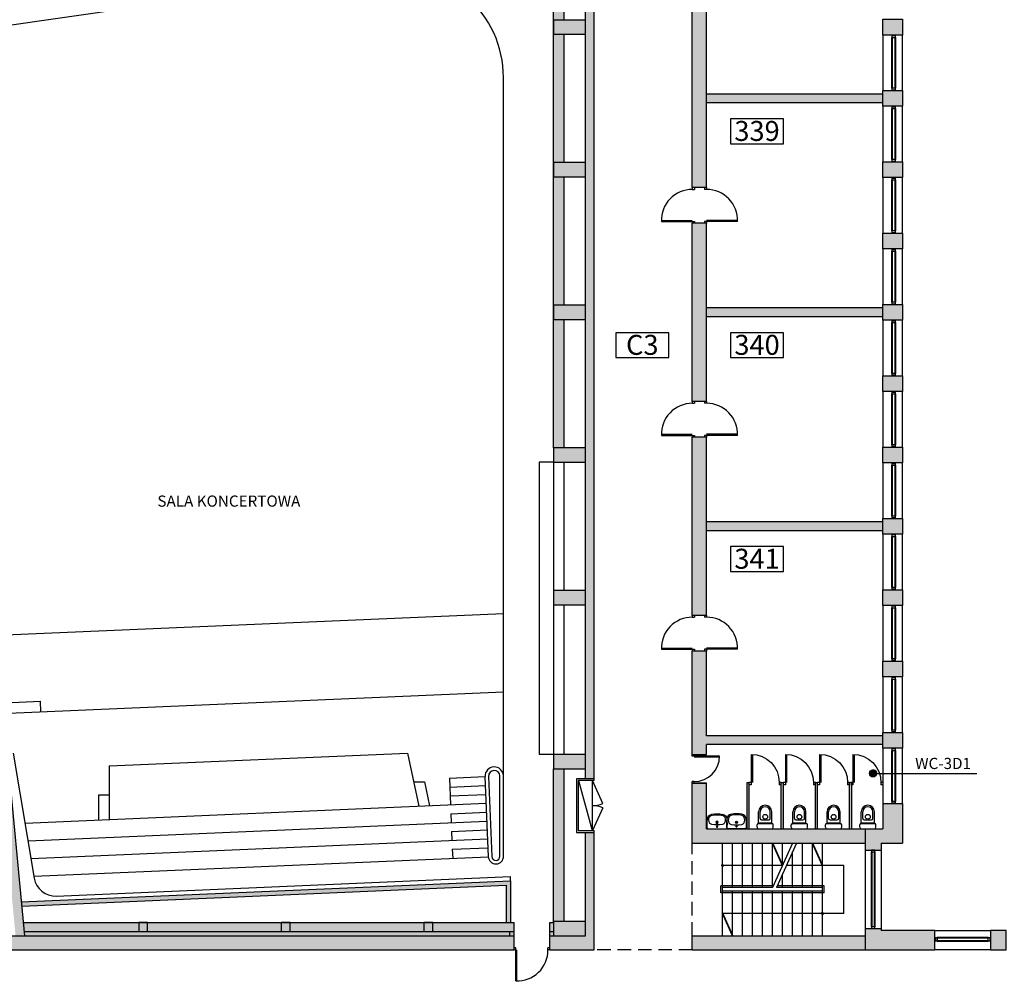
# Model space of a CAD drawing. Extents: x 1527 to 33970, y -23208 to 2285.
# Drawn here: x 3388 to 6151, y -13491 to -10793 of the extents above; entities that cross this region are included whole.
import ezdxf
from ezdxf.enums import TextEntityAlignment as Align

# ---------------------------------------------------------------- set-up
doc = ezdxf.new("R2010")
doc.units = 0
doc.linetypes.add('DASHED', pattern=[19.05, 12.7, -6.35])
doc.layers.get('0').update_dxf_attribs({"linetype": 'CONTINUOUS'})
for name, color, linetype in [('A-drzwi', 4, 'CONTINUOUS'), ('A-HACZ-SCIANY', 5, 'CONTINUOUS'), ('A-okna', 8, 'CONTINUOUS'), ('A-opis-schody', 142, 'CONTINUOUS'), ('A-PRZERWA-GRUBA', 3, 'DASHED'), ('A-SC-DZIAL', 2, 'CONTINUOUS'), ('A-sc-kons', 5, 'CONTINUOUS'), ('A-tekst-bud', 6, 'CONTINUOUS'), ('A-URZADZENIA-INSTALACYJNE', 4, 'CONTINUOUS'), ('A-URZADZENIA-SANITARNE', 4, 'CONTINUOUS'), ('A-WIDOK-2', 4, 'CONTINUOUS'), ('A-WIDOK-3', 8, 'CONTINUOUS')]:
    doc.layers.add(name, color=color, linetype=linetype)
doc.styles.add('ARIAL', font='txt', dxfattribs={"height": 1})

# ---------------------------------------------------------------- blocks, each defined once
blk = doc.blocks.new('D100L')
for p, q in [((92, 93), (92, 6)), ((95, 92.9), (95, 0)), ((0, 6), (5, 6)), ((0, 0), (5, 0)), ((5, 6), (5, 0)), ((95, 6), (100, 6)), ((95, 0), (100, 0))]:
    blk.add_line(p, q)
blk.add_arc((92, 6), 87, 88.0239, 180)
blk = doc.blocks.new('D100P')
for p, q in [((-95, 92.9), (-95, 0)), ((-92, 93), (-92, 6)), ((-95, 6), (-100, 6)), ((-95, 0), (-100, 0)), ((0, 6), (-5, 6)), ((-5, 6), (-5, 0)), ((0, 0), (-5, 0))]:
    blk.add_line(p, q)
blk.add_arc((-92, 6), 87, 0, 91.9761)
blk = doc.blocks.new('OK-153')
for p, q in [((5, 10), (148, 10)), ((5, 8), (148, 8)), ((148, 2), (5, 2)), ((148, 0), (5, 0))]:
    blk.add_line(p, q)
for points in [[(0, 0), (5, 0), (5, 10), (0, 10)], [(148, 0), (153, 0), (153, 10), (148, 10)]]:
    blk.add_lwpolyline(points, close=True)
blk = doc.blocks.new('USTEP')
for p, q in [((-18.4, 16.5), (-18.4, 47.6)), ((-14.2, 29.1), (-14.2, 47.6)), ((14.2, 29.1), (14.2, 47.6)), ((18.4, 16.5), (18.4, 47.6)), ((-22.7, 4.2), (-22.7, 10.8)), ((-18.5, 15), (18.5, 15)), ((-18.5, 0), (18.5, 0)), ((-18.4, 16.5), (18.4, 16.5)), ((-10, 24.9), (10, 24.9)), ((22.7, 4.2), (22.7, 10.8))]:
    blk.add_line(p, q)
blk.add_circle((0, 33.6), 6.66)
for centre, radius, start, end in [((0, 47.6), 18.4, 360, 180), ((0, 47.6), 14.2, 360, 180), ((-10, 29.1), 4.2, 180, 270), ((10, 29.1), 4.2, 270, 360), ((-18.5, 10.8), 4.2, 90, 180), ((-18.5, 4.2), 4.2, 180, 270), ((18.5, 10.8), 4.2, 0, 90), ((18.5, 4.2), 4.2, 270, 360)]:
    blk.add_arc(centre, radius, start, end)
blk = doc.blocks.new('D90L')
for p, q in [((-85, 86), (-85, 0)), ((-82, 85.9), (-82, 6)), ((-85, 6), (-90, 6)), ((-85, 0), (-90, 0)), ((0, 6), (-5, 6)), ((-5, 6), (-5, 0)), ((0, 0), (-5, 0))]:
    blk.add_line(p, q)
blk.add_arc((-85, 6), 80, 0, 90)
blk = doc.blocks.new('D80P')
for p, q in [((72, 75.9), (72, 6)), ((75, 76), (75, 0)), ((0, 6), (5, 6)), ((0, 0), (5, 0)), ((5, 6), (5, 0)), ((75, 6), (80, 6)), ((75, 0), (80, 0))]:
    blk.add_line(p, q)
blk.add_arc((75, 6), 70, 90, 180)
blk = doc.blocks.new('UMYWALKA')
blk.add_line((-27.2, 0), (27.2, 0))
for centre, radius in [((0, -18), 3.2), ((0, -18), 2), ((0, -6), 1.75)]:
    blk.add_circle(centre, radius)
for centre, radius, start, end in [((-89.9, -13.5), 117.9, 353.3912, 6.5745), ((89.9, -13.4), 117.9, 173.4822, 186.6656), ((-11.7, -25.3), 15.6, 186.6656, 258.7781), ((-5.3, -25.1), 17.8, 152.6082, 201.4156), ((-13.1, -21.1), 9, 101.1195, 152.6082), ((0, -88), 77.2, 78.9372, 101.1195), ((11.8, -25.3), 15.6, 281.2786, 353.3912), ((13.1, -21), 9, 27.4485, 78.9372), ((5.3, -25.1), 17.8, 338.6411, 27.4485), ((-13.5, -28.3), 9, 201.4156, 252.4496), ((0, 14.3), 53.7, 252.4496, 287.6072), ((0, 33.8), 75.8, 258.7781, 281.2786), ((13.5, -28.3), 9, 287.6072, 338.6411)]:
    blk.add_arc(centre, radius, start, end)

msp = doc.modelspace()

# ---------------------------------------------------------------- hatches: boundary and pattern name
at = {"layer": 'A-HACZ-SCIANY'}
h = msp.add_hatch(color=256, dxfattribs=at)
h.paths.add_polyline_path([(5000.5, -10329.9), (4975.5, -10329.9), (4975.5, -12922.9), (5000.5, -12922.9)])
h.paths.add_polyline_path([(4915.5, -10834.4), (4885.5, -10834.4), (4885.5, -11194.4), (4915.5, -11194.4)])
h.paths.add_polyline_path([(4915.5, -11234.4), (4885.5, -11234.4), (4885.5, -11594.4), (4915.5, -11594.4)])
h.paths.add_polyline_path([(4915.5, -11634.4), (4885.5, -11634.4), (4885.5, -11994.4), (4915.5, -11994.4)])
h.paths.add_polyline_path([(4915.5, -12894.4), (4885.5, -12894.4), (4885.5, -13322.9), (4915.5, -13322.9)])
for points in [[(2983.5, -10372.9), (4885.5, -10372.9), (4885.5, -10794.4), (4915.5, -10794.4), (4915.5, -10360.9), (4909.5, -10360.9), (2953.5, -10360.9), (2953.5, -10694.4), (2983.5, -10694.4)], [(3351.6, -12839.2), (3347.7, -12819.7), (3099.5, -12034.4), (3073.3, -12034.4), (3322.7, -12823.7), (3326.7, -12843.2), (3376.4, -13362.9), (3401.5, -13362.9)], [(5760.5, -13062.9), (5315.5, -13062.9), (5315.5, -12934.9), (5275.5, -12934.9), (5275.5, -13102.9), (5760.5, -13102.9)], [(5000.5, -13072.9), (4975.5, -13072.9), (4975.5, -13362.9), (4875.5, -13362.9), (4875.5, -13402.9), (5000.5, -13402.9)], [(4765.5, -13208.6), (3392.4, -13267.7), (3393.5, -13279.7), (4753.5, -13221.1), (4753.5, -13325.9), (4765.5, -13325.9)], [(4775.5, -13362.9), (2868.5, -13362.9), (2868.5, -13402.9), (4775.5, -13402.9)], [(4763.5, -13350.9), (3400.3, -13350.9), (3401.5, -13362.9), (4763.5, -13362.9)], [(5275.5, -13362.9), (5275.5, -13402.9), (5760.5, -13402.9), (5760.5, -13362.9)]]:
    msp.add_hatch(color=256, dxfattribs=at).paths.add_polyline_path(points)
h = msp.add_hatch(color=256, dxfattribs=at)
h.paths.add_polyline_path([(5865.5, -10592.4), (5810.5, -10592.4), (5810.5, -10636.4), (5865.5, -10636.4)])
h.paths.add_polyline_path([(5865.5, -10792.4), (5810.5, -10792.4), (5810.5, -10836.4), (5865.5, -10836.4)])
h.paths.add_polyline_path([(5865.5, -10992.4), (5810.5, -10992.4), (5810.5, -11036.4), (5865.5, -11036.4)])
h.paths.add_polyline_path([(5865.5, -11192.4), (5810.5, -11192.4), (5810.5, -11236.4), (5865.5, -11236.4)])
h.paths.add_polyline_path([(5865.5, -11392.4), (5810.5, -11392.4), (5810.5, -11436.4), (5865.5, -11436.4)])
h = msp.add_hatch(color=256, dxfattribs=at)
h.paths.add_polyline_path([(5315.5, -10764.4), (5275.5, -10764.4), (5275.5, -11264.4), (5315.5, -11264.4)])
h.paths.add_polyline_path([(5315.5, -11364.4), (5275.5, -11364.4), (5275.5, -11864.4), (5315.5, -11864.4)])
h.paths.add_polyline_path([(5315.5, -11964.4), (5275.5, -11964.4), (5275.5, -12464.4), (5315.5, -12464.4)])
h.paths.add_polyline_path([(5315.5, -12564.4), (5275.5, -12564.4), (5275.5, -12854.9), (5315.5, -12854.9), (5315.5, -12826.9), (5810.5, -12826.9), (5810.5, -12801.9), (5315.5, -12801.9)])
h = msp.add_hatch(color=256, dxfattribs=at)
h.paths.add_polyline_path([(4975.5, -11194.4), (4885.5, -11194.4), (4885.5, -11234.4), (4975.5, -11234.4)])
h.paths.add_polyline_path([(4975.5, -10794.4), (4885.5, -10794.4), (4885.5, -10834.4), (4975.5, -10834.4)])
h = msp.add_hatch(color=256, dxfattribs=at)
h.paths.add_polyline_path([(5810.5, -11026.9), (5810.5, -11001.9), (5315.5, -11001.9), (5315.5, -11026.9)])
h.paths.add_polyline_path([(5315.5, -11601.9), (5315.5, -11626.9), (5810.5, -11626.9), (5810.5, -11601.9)])
h.paths.add_polyline_path([(5315.5, -12201.9), (5315.5, -12226.9), (5810.5, -12226.9), (5810.5, -12201.9)])
h = msp.add_hatch(color=256, dxfattribs=at)
h.paths.add_polyline_path([(4975.5, -11594.4), (4885.5, -11594.4), (4885.5, -11634.4), (4975.5, -11634.4)])
h.paths.add_polyline_path([(4975.5, -11994.4), (4885.5, -11994.4), (4885.5, -12034.4), (4975.5, -12034.4)])
h.paths.add_polyline_path([(4975.5, -12394.4), (4885.5, -12394.4), (4885.5, -12434.4), (4975.5, -12434.4)])
h = msp.add_hatch(color=256, dxfattribs=at)
h.paths.add_polyline_path([(5865.5, -11592.4), (5810.5, -11592.4), (5810.5, -11636.4), (5865.5, -11636.4)])
h.paths.add_polyline_path([(5865.5, -11792.4), (5810.5, -11792.4), (5810.5, -11836.4), (5865.5, -11836.4)])
h.paths.add_polyline_path([(5865.5, -11992.4), (5810.5, -11992.4), (5810.5, -12036.4), (5865.5, -12036.4)])
h.paths.add_polyline_path([(5865.5, -12192.4), (5810.5, -12192.4), (5810.5, -12236.4), (5865.5, -12236.4)])
h.paths.add_polyline_path([(5865.5, -12392.4), (5810.5, -12392.4), (5810.5, -12436.4), (5865.5, -12436.4)])
h = msp.add_hatch(color=256, dxfattribs=at)
h.paths.add_polyline_path([(5865.5, -12592.4), (5810.5, -12592.4), (5810.5, -12636.4), (5865.5, -12636.4)])
h.paths.add_polyline_path([(5865.5, -12792.4), (5810.5, -12792.4), (5810.5, -12836.4), (5865.5, -12836.4)])
h.paths.add_polyline_path([(5865.5, -12992.4), (5810.5, -12992.4), (5810.5, -13062.9), (5760.5, -13062.9), (5760.5, -13122.9), (5805.5, -13122.9), (5805.5, -13102.9), (5865.5, -13102.9)])
h.paths.add_polyline_path([(5956.5, -13347.9), (5805.5, -13347.9), (5805.5, -13342.9), (5760.5, -13342.9), (5760.5, -13402.9), (5956.5, -13402.9)])
h.paths.add_polyline_path([(6156.5, -13347.9), (6112.5, -13347.9), (6112.5, -13402.9), (6156.5, -13402.9)])
h.paths.add_polyline_path([(6356.5, -13347.9), (6312.5, -13347.9), (6312.5, -13402.9), (6356.5, -13402.9)])
h.paths.add_polyline_path([(6556.5, -13347.9), (6512.5, -13347.9), (6512.5, -13402.9), (6556.5, -13402.9)])
h = msp.add_hatch(color=256, dxfattribs=at)
h.paths.add_polyline_path([(4975.5, -12854.4), (4885.5, -12854.4), (4885.5, -12894.4), (4975.5, -12894.4)])
h.paths.add_polyline_path([(4975.5, -13322.9), (4885.5, -13322.9), (4885.5, -13362.9), (4975.5, -13362.9)])
h = msp.add_hatch(color=256, dxfattribs=at)
h.paths.add_polyline_path([(5723, -12932.9), (5717, -12932.9), (5717, -13062.9), (5723, -13062.9)])
h.paths.add_polyline_path([(5627, -12932.9), (5621, -12932.9), (5621, -13062.9), (5627, -13062.9)])
h.paths.add_polyline_path([(5531, -12932.9), (5525, -12932.9), (5525, -13062.9), (5531, -13062.9)])
h.paths.add_polyline_path([(5435, -12932.9), (5429, -12932.9), (5429, -13062.9), (5435, -13062.9)])
h = msp.add_hatch(color=256, dxfattribs=at)
h.paths.add_polyline_path([(3722, -13325.9), (3398, -13325.9), (3400.3, -13350.9), (3722, -13350.9)])
h.paths.add_polyline_path([(4122, -13325.9), (3747, -13325.9), (3747, -13350.9), (4122, -13350.9)])
h.paths.add_polyline_path([(4522, -13325.9), (4147, -13325.9), (4147, -13350.9), (4522, -13350.9)])
h.paths.add_polyline_path([(4775.5, -13325.9), (4547, -13325.9), (4547, -13350.9), (4775.5, -13350.9)])
h = msp.add_hatch(color=256, dxfattribs=at)
h.paths.add_polyline_path([(4547, -13325.9), (4522, -13325.9), (4522, -13350.9), (4547, -13350.9)])
h.paths.add_polyline_path([(4147, -13325.9), (4122, -13325.9), (4122, -13350.9), (4147, -13350.9)])
h.paths.add_polyline_path([(3747, -13325.9), (3722, -13325.9), (3722, -13350.9), (3747, -13350.9)])
h = msp.add_hatch(color=256, dxfattribs=at)
h.paths.add_polyline_path([(4885.5, -13325.9), (4875.5, -13325.9), (4875.5, -13350.9), (4885.5, -13350.9)])
h.paths.add_polyline_path([(4885.5, -13350.9), (4875.5, -13350.9), (4875.5, -13362.9), (4885.5, -13362.9)])
h.paths.add_polyline_path([(4775.5, -13350.9), (4763.5, -13350.9), (4763.5, -13362.9), (4775.5, -13362.9)])
at = {"layer": 'A-opis-schody'}
h = msp.add_hatch(dxfattribs=at)
h.set_pattern_fill('ANSI31', color=256, scale=0.05, style=0)
h.set_pattern_definition([(45, (50, -7440), (-0.1122532015, 0.1122532015), [])])
h.paths.add_polyline_path([(5360.5, -13165.4), (5363, -13165.4, 0.414214), (5360.5, -13162.9)])
h.paths.add_polyline_path([(5360.5, -13165.4), (5360.5, -13167.9, 0.414214), (5363, -13165.4)])
h.paths.add_polyline_path([(5360.5, -13162.9, 0.414214), (5358, -13165.4, 0.414214), (5360.5, -13167.9)])
h = msp.add_hatch(dxfattribs=at)
h.set_pattern_fill('ANSI31', color=256, scale=0.05, style=0)
h.set_pattern_definition([(225, (10951.03296, -19025.86583), (0.1122532015, -0.1122532015), [])])
h.paths.add_polyline_path([(5640.5, -13302.9), (5640.5, -13300.4), (5638, -13300.4, 0.414214)])
h.paths.add_polyline_path([(5638, -13300.4), (5640.5, -13300.4), (5640.5, -13297.9, 0.414214)])
h.paths.add_polyline_path([(5640.5, -13302.9, 0.414214), (5643, -13300.4, 0.414214), (5640.5, -13297.9)])
at = {"layer": 'A-tekst-bud'}
h = msp.add_hatch(dxfattribs=at)
h.set_pattern_fill('ANSI31', color=256, scale=0.2, angle=-90, style=0)
h.set_pattern_definition([(315, (7268.8923, -5874.4903), (0.449012806, 0.449012806), [])])
h.paths.add_polyline_path([(5772.4, -12907.5, 1), (5792.4, -12907.5, 1)])

# ---------------------------------------------------------------- linework, layer by layer
at = {"layer": 'A-drzwi'}
for p, q in [((5024.2, -12991.8), (4995.5, -12927.9)), ((5024.2, -13004.1), (4995.5, -13067.9))]:
    msp.add_line(p, q, dxfattribs=at)
for centre, start, end in [((4995.5, -12927.9), 270, 294.1866), ((4995.5, -13067.9), 65.8134, 90)]:
    msp.add_arc(centre, 70, start, end, dxfattribs=at)
at = {"layer": 'A-okna'}
for p, q in [((5778, -13337.9), (5778, -13127.9)), ((5780, -13337.9), (5780, -13127.9)), ((5786, -13127.9), (5786, -13337.9)), ((5788, -13127.9), (5788, -13337.9))]:
    msp.add_line(p, q, dxfattribs=at)
for points in [[(5835.5, -10836.4), (5835.5, -10837.9), (5845.5, -10837.9), (5845.5, -10836.4)], [(5835.5, -10990.9), (5835.5, -10992.4), (5845.5, -10992.4), (5845.5, -10990.9)], [(5835.5, -11036.4), (5835.5, -11037.9), (5845.5, -11037.9), (5845.5, -11036.4)], [(5835.5, -11190.9), (5835.5, -11192.4), (5845.5, -11192.4), (5845.5, -11190.9)], [(5835.5, -11236.4), (5835.5, -11237.9), (5845.5, -11237.9), (5845.5, -11236.4)], [(5835.5, -11390.9), (5835.5, -11392.4), (5845.5, -11392.4), (5845.5, -11390.9)], [(5835.5, -11436.4), (5835.5, -11437.9), (5845.5, -11437.9), (5845.5, -11436.4)], [(5835.5, -11590.9), (5835.5, -11592.4), (5845.5, -11592.4), (5845.5, -11590.9)], [(5835.5, -11636.4), (5835.5, -11637.9), (5845.5, -11637.9), (5845.5, -11636.4)], [(5835.5, -11790.9), (5835.5, -11792.4), (5845.5, -11792.4), (5845.5, -11790.9)], [(5835.5, -11836.4), (5835.5, -11837.9), (5845.5, -11837.9), (5845.5, -11836.4)], [(5835.5, -11990.9), (5835.5, -11992.4), (5845.5, -11992.4), (5845.5, -11990.9)], [(5835.5, -12036.4), (5835.5, -12037.9), (5845.5, -12037.9), (5845.5, -12036.4)], [(5835.5, -12190.9), (5835.5, -12192.4), (5845.5, -12192.4), (5845.5, -12190.9)], [(5835.5, -12236.4), (5835.5, -12237.9), (5845.5, -12237.9), (5845.5, -12236.4)], [(5835.5, -12390.9), (5835.5, -12392.4), (5845.5, -12392.4), (5845.5, -12390.9)], [(5835.5, -12436.4), (5835.5, -12437.9), (5845.5, -12437.9), (5845.5, -12436.4)], [(5835.5, -12590.9), (5835.5, -12592.4), (5845.5, -12592.4), (5845.5, -12590.9)], [(5835.5, -12636.4), (5835.5, -12637.9), (5845.5, -12637.9), (5845.5, -12636.4)], [(5835.5, -12790.9), (5835.5, -12792.4), (5845.5, -12792.4), (5845.5, -12790.9)], [(5835.5, -12836.4), (5835.5, -12837.9), (5845.5, -12837.9), (5845.5, -12836.4)], [(5835.5, -12990.9), (5835.5, -12992.4), (5845.5, -12992.4), (5845.5, -12990.9)], [(5788, -13127.9), (5788, -13122.9), (5778, -13122.9), (5778, -13127.9)], [(5788, -13342.9), (5788, -13337.9), (5778, -13337.9), (5778, -13342.9)], [(5958, -13377.9), (5956.5, -13377.9), (5956.5, -13367.9), (5958, -13367.9)], [(6112.5, -13377.9), (6111, -13377.9), (6111, -13367.9), (6112.5, -13367.9)]]:
    msp.add_lwpolyline(points, close=True, dxfattribs=at)
at = {"layer": 'A-opis-schody'}
for p, q in [((5556.5, -13102.9), (5500.5, -13227.9)), ((5567.5, -13102.9), (5511.5, -13227.9)), ((5360.5, -13165.4), (5528.5, -13165.4)), ((5539.5, -13165.4), (5700.5, -13165.4)), ((5700.5, -13300.4), (5700.5, -13165.4)), ((5700.5, -13300.4), (5360.5, -13300.4))]:
    msp.add_line(p, q, dxfattribs=at)
at = {"layer": 'A-opis-schody', "const_width": 5}
for points in [[(5528.5, -13165.4), (5500.5, -13102.9)], [(5640.5, -13165.4), (5612.5, -13102.9)], [(5360.5, -13300.4), (5388.5, -13362.9)]]:
    msp.add_lwpolyline(points, dxfattribs=at)
at = {"layer": 'A-opis-schody'}
for centre in [(5360.5, -13165.4), (5640.5, -13300.4)]:
    msp.add_circle(centre, 2.5, dxfattribs=at)
at = {"layer": 'A-PRZERWA-GRUBA', "ltscale": 3}
for p, q in [((5275.5, -13362.9), (5275.5, -13102.9)), ((5275.5, -13402.9), (5000.5, -13402.9))]:
    msp.add_line(p, q, dxfattribs=at)
at = {"layer": 'A-SC-DZIAL'}
for p, q in [((5000.5, -12927.9), (5000.5, -10292.9)), ((4975.5, -12922.9), (4975.5, -10329.9)), ((4915.5, -10794.4), (4915.5, -10360.9)), ((4885.5, -11994.4), (4885.5, -10372.9)), ((2995.5, -10860.7), (4402.8, -10658.3)), ((5275.5, -11264.4), (5275.5, -10764.4)), ((5315.5, -11264.4), (5315.5, -10764.4)), ((4915.5, -11194.4), (4915.5, -10834.4)), ((4745.5, -13141.2), (4745.5, -10955.2)), ((5810.5, -11001.9), (5315.5, -11001.9)), ((5810.5, -11026.9), (5315.5, -11026.9)), ((4915.5, -11594.4), (4915.5, -11234.4)), ((5315.5, -11264.4), (5275.5, -11264.4)), ((5315.5, -11364.4), (5275.5, -11364.4)), ((5275.5, -11864.4), (5275.5, -11364.4)), ((5315.5, -11864.4), (5315.5, -11364.4)), ((5810.5, -11601.9), (5315.5, -11601.9)), ((5810.5, -11626.9), (5315.5, -11626.9)), ((4915.5, -11994.4), (4915.5, -11634.4)), ((5315.5, -11864.4), (5275.5, -11864.4)), ((5315.5, -11964.4), (5275.5, -11964.4)), ((5275.5, -12464.4), (5275.5, -11964.4)), ((5315.5, -12464.4), (5315.5, -11964.4)), ((4915.5, -12394.4), (4915.5, -12034.4)), ((5810.5, -12201.9), (5315.5, -12201.9)), ((5810.5, -12226.9), (5315.5, -12226.9)), ((4915.5, -12854.4), (4915.5, -12434.4)), ((5315.5, -12464.4), (5275.5, -12464.4)), ((5275.5, -12854.9), (5275.5, -12564.4)), ((5315.5, -12564.4), (5275.5, -12564.4)), ((5315.5, -12801.9), (5315.5, -12564.4)), ((5810.5, -12801.9), (5315.5, -12801.9)), ((3351.6, -12839.2), (3401.5, -13362.9)), ((5810.5, -12826.9), (5315.5, -12826.9)), ((5315.5, -12854.9), (5315.5, -12826.9)), ((3370, -12850.6), (3429, -13201.5)), ((5275.5, -12854.9), (5315.5, -12854.9)), ((4885.5, -13325.9), (4885.5, -12894.4)), ((4915.5, -13322.9), (4915.5, -12894.4)), ((4693.7, -12916.4), (4703, -13141.2)), ((4703.7, -12916), (4713, -13140.8)), ((4735.5, -13141.2), (4735.5, -12914.4)), ((5000.5, -12922.9), (4950.5, -12922.9)), ((4950.5, -12922.9), (4950.5, -13072.9)), ((5000.5, -12927.9), (4955.5, -12927.9)), ((4955.5, -12927.9), (4955.5, -13067.9)), ((5275.5, -13102.9), (5275.5, -12934.9)), ((5315.5, -12934.9), (5275.5, -12934.9)), ((5275.5, -12934.9), (5315.5, -12934.9)), ((5315.5, -13062.9), (5315.5, -12934.9)), ((5429, -13062.9), (5429, -12932.9)), ((5429, -12932.9), (5435, -12932.9)), ((5435, -13062.9), (5435, -12932.9)), ((5525, -13062.9), (5525, -12932.9)), ((5525, -12932.9), (5531, -12932.9)), ((5531, -13062.9), (5531, -12932.9)), ((5621, -13062.9), (5621, -12932.9)), ((5621, -12932.9), (5627, -12932.9)), ((5627, -13062.9), (5627, -12932.9)), ((5717, -13062.9), (5717, -12932.9)), ((5717, -12932.9), (5723, -12932.9)), ((5723, -13062.9), (5723, -12932.9)), ((4955.5, -13067.9), (5000.5, -13067.9)), ((5000.5, -13402.9), (5000.5, -13067.9)), ((5315.5, -13062.9), (5760.5, -13062.9)), ((4950.5, -13072.9), (5000.5, -13072.9)), ((4975.5, -13362.9), (4975.5, -13072.9)), ((5275.5, -13102.9), (5760.5, -13102.9)), ((3490.7, -13251.5), (4765.5, -13196.6)), ((4765.5, -13208.6), (4765.5, -13196.6)), ((3392.4, -13267.7), (4765.5, -13208.6)), ((3393.5, -13279.7), (4753.5, -13221.1)), ((4753.5, -13221.1), (4753.5, -13325.9)), ((4765.5, -13208.6), (4765.5, -13325.9)), ((3398.2, -13325.9), (4775.5, -13325.9)), ((4775.5, -13402.9), (4775.5, -13325.9)), ((4875.5, -13325.9), (4885.5, -13325.9)), ((4875.5, -13402.9), (4875.5, -13325.9)), ((2868.5, -13362.9), (4775.5, -13362.9)), ((3400.4, -13350.9), (4775.5, -13350.9)), ((4763.5, -13362.9), (4763.5, -13350.9)), ((4875.5, -13350.9), (4885.5, -13350.9)), ((4875.5, -13362.9), (4975.5, -13362.9)), ((5275.5, -13402.9), (5275.5, -13362.9)), ((5275.5, -13362.9), (5760.5, -13362.9)), ((2868.5, -13402.9), (4775.5, -13402.9)), ((4875.5, -13402.9), (5000.5, -13402.9)), ((5275.5, -13402.9), (5760.5, -13402.9))]:
    msp.add_line(p, q, dxfattribs=at)
for centre, radius, start, end in [((4445.5, -10955.2), 300, 0, 98.1837), ((4719.6, -12915.3), 25.9, 2.4639, 182.4639), ((4719.6, -12915.3), 15.9, 2.4639, 182.4639), ((4724.2, -13140.3), 21.3, 182.4639, 2.4639), ((4724.2, -13140.3), 11.3, 182.4639, 2.4639), ((3488.1, -13191.5), 60, 189.5359, 272.4639)]:
    msp.add_arc(centre, radius, start, end, dxfattribs=at)
at = {"layer": 'A-sc-kons'}
for p, q in [((5810.5, -12992.4), (5865.5, -12992.4)), ((5810.5, -12992.4), (5810.5, -13062.9)), ((5865.5, -12992.4), (5865.5, -13102.9)), ((5760.5, -13062.9), (5760.5, -13122.9)), ((5760.5, -13062.9), (5810.5, -13062.9)), ((5760.5, -13122.9), (5805.5, -13122.9)), ((5805.5, -13102.9), (5805.5, -13122.9)), ((5805.5, -13102.9), (5865.5, -13102.9)), ((5760.5, -13342.9), (5805.5, -13342.9)), ((5760.5, -13342.9), (5760.5, -13402.9)), ((5805.5, -13342.9), (5805.5, -13347.9)), ((5956.5, -13347.9), (5805.5, -13347.9)), ((5956.5, -13402.9), (5956.5, -13347.9)), ((5760.5, -13402.9), (5956.5, -13402.9))]:
    msp.add_line(p, q, dxfattribs=at)
for points in [[(4885.5, -10834.4), (4975.5, -10834.4), (4975.5, -10794.4), (4885.5, -10794.4)], [(5810.5, -10836.4), (5810.5, -10792.4), (5865.5, -10792.4), (5865.5, -10836.4)], [(5810.5, -11036.4), (5810.5, -10992.4), (5865.5, -10992.4), (5865.5, -11036.4)], [(4885.5, -11234.4), (4975.5, -11234.4), (4975.5, -11194.4), (4885.5, -11194.4)], [(5810.5, -11236.4), (5810.5, -11192.4), (5865.5, -11192.4), (5865.5, -11236.4)], [(5810.5, -11436.4), (5810.5, -11392.4), (5865.5, -11392.4), (5865.5, -11436.4)], [(4885.5, -11634.4), (4975.5, -11634.4), (4975.5, -11594.4), (4885.5, -11594.4)], [(5810.5, -11636.4), (5810.5, -11592.4), (5865.5, -11592.4), (5865.5, -11636.4)], [(5810.5, -11836.4), (5810.5, -11792.4), (5865.5, -11792.4), (5865.5, -11836.4)], [(4885.5, -12034.4), (4975.5, -12034.4), (4975.5, -11994.4), (4885.5, -11994.4)], [(5810.5, -12036.4), (5810.5, -11992.4), (5865.5, -11992.4), (5865.5, -12036.4)], [(5810.5, -12236.4), (5810.5, -12192.4), (5865.5, -12192.4), (5865.5, -12236.4)], [(4885.5, -12434.4), (4975.5, -12434.4), (4975.5, -12394.4), (4885.5, -12394.4)], [(5810.5, -12436.4), (5810.5, -12392.4), (5865.5, -12392.4), (5865.5, -12436.4)], [(5810.5, -12636.4), (5810.5, -12592.4), (5865.5, -12592.4), (5865.5, -12636.4)], [(5810.5, -12836.4), (5810.5, -12792.4), (5865.5, -12792.4), (5865.5, -12836.4)], [(4885.5, -12894.4), (4975.5, -12894.4), (4975.5, -12854.4), (4885.5, -12854.4)], [(3722, -13350.9), (3747, -13350.9), (3747, -13325.9), (3722, -13325.9)], [(4122, -13350.9), (4147, -13350.9), (4147, -13325.9), (4122, -13325.9)], [(4522, -13350.9), (4547, -13350.9), (4547, -13325.9), (4522, -13325.9)], [(4885.5, -13362.9), (4975.5, -13362.9), (4975.5, -13322.9), (4885.5, -13322.9)], [(6112.5, -13402.9), (6156.5, -13402.9), (6156.5, -13347.9), (6112.5, -13347.9)]]:
    msp.add_lwpolyline(points, close=True, dxfattribs=at)
at = {"layer": 'A-tekst-bud'}
msp.add_line((5792.4, -12907.5), (6073.9, -12907.5), dxfattribs=at)
for points in [[(5382.8, -11141.4), (5531.8, -11141.4), (5531.8, -11071.4), (5382.8, -11071.4)], [(5060.8, -11741.4), (5209.8, -11741.4), (5209.8, -11671.4), (5060.8, -11671.4)], [(5382.8, -11741.4), (5531.8, -11741.4), (5531.8, -11671.4), (5382.8, -11671.4)], [(5382.8, -12341.4), (5531.8, -12341.4), (5531.8, -12271.4), (5382.8, -12271.4)]]:
    msp.add_lwpolyline(points, close=True, dxfattribs=at)
msp.add_circle((5782.4, -12907.5), 10, dxfattribs=at)
at = {"layer": 'A-URZADZENIA-INSTALACYJNE'}
for p, q in [((4956.2, -12927.9), (4994.8, -13067.9)), ((4995.5, -13067.9), (4995.5, -12927.9))]:
    msp.add_line(p, q, dxfattribs=at)
at = {"layer": 'A-WIDOK-2'}
for p, q in [((5810.5, -10836.4), (5810.5, -10992.4)), ((5865.5, -10992.4), (5865.5, -10836.4)), ((5810.5, -11036.4), (5810.5, -11192.4)), ((5865.5, -11192.4), (5865.5, -11036.4)), ((5810.5, -11236.4), (5810.5, -11392.4)), ((5865.5, -11392.4), (5865.5, -11236.4)), ((5810.5, -11436.4), (5810.5, -11592.4)), ((5865.5, -11592.4), (5865.5, -11436.4)), ((5810.5, -11636.4), (5810.5, -11792.4)), ((5865.5, -11792.4), (5865.5, -11636.4)), ((5810.5, -11836.4), (5810.5, -11992.4)), ((5865.5, -11992.4), (5865.5, -11836.4)), ((5810.5, -12036.4), (5810.5, -12192.4)), ((5865.5, -12192.4), (5865.5, -12036.4)), ((5810.5, -12236.4), (5810.5, -12392.4)), ((5865.5, -12392.4), (5865.5, -12236.4)), ((5810.5, -12436.4), (5810.5, -12592.4)), ((5865.5, -12592.4), (5865.5, -12436.4)), ((5810.5, -12636.4), (5810.5, -12792.4)), ((5865.5, -12792.4), (5865.5, -12636.4)), ((5810.5, -12836.4), (5810.5, -12992.4)), ((5865.5, -12992.4), (5865.5, -12836.4)), ((5360.5, -13362.9), (5360.5, -13102.9)), ((5388.5, -13227.9), (5388.5, -13102.9)), ((5416.5, -13227.9), (5416.5, -13102.9)), ((5444.5, -13227.9), (5444.5, -13102.9)), ((5472.5, -13227.9), (5472.5, -13102.9)), ((5500.5, -13227.9), (5500.5, -13102.9)), ((5528.5, -13165.4), (5528.5, -13102.9)), ((5584.5, -13227.9), (5584.5, -13102.9)), ((5612.5, -13227.9), (5612.5, -13102.9)), ((5640.5, -13362.9), (5640.5, -13102.9)), ((5760.5, -13122.9), (5760.5, -13342.9)), ((5805.5, -13122.9), (5805.5, -13342.9)), ((5556.5, -13227.9), (5556.5, -13127.4)), ((5528.5, -13227.9), (5528.5, -13189.9)), ((5355.5, -13242.9), (5355.5, -13222.9)), ((5502.8, -13222.9), (5355.5, -13222.9)), ((5500.5, -13227.9), (5360.5, -13227.9)), ((5640.5, -13227.9), (5511.5, -13227.9)), ((5645.5, -13222.9), (5513.7, -13222.9)), ((5645.5, -13242.9), (5645.5, -13222.9)), ((5645.5, -13242.9), (5355.5, -13242.9)), ((5640.5, -13237.9), (5360.5, -13237.9)), ((5388.5, -13362.9), (5388.5, -13237.9)), ((5416.5, -13362.9), (5416.5, -13237.9)), ((5444.5, -13362.9), (5444.5, -13237.9)), ((5472.5, -13362.9), (5472.5, -13237.9)), ((5500.5, -13362.9), (5500.5, -13237.9)), ((5528.5, -13362.9), (5528.5, -13237.9)), ((5556.5, -13362.9), (5556.5, -13237.9)), ((5584.5, -13362.9), (5584.5, -13237.9)), ((5612.5, -13362.9), (5612.5, -13237.9)), ((5956.5, -13347.9), (6112.5, -13347.9)), ((6112.5, -13402.9), (5956.5, -13402.9))]:
    msp.add_line(p, q, dxfattribs=at)
at = {"layer": 'A-WIDOK-3'}
for p, q in [((4885.5, -12034.4), (4845.5, -12034.4)), ((4845.5, -12034.4), (4845.5, -12854.4)), ((4885.5, -12034.4), (4885.5, -12854.4)), ((3266.3, -12522.4), (4745.5, -12458.8)), ((3335, -12739.7), (4745.5, -12679)), ((3325.6, -12710.1), (3446.3, -12704.9)), ((3447.6, -12734.8), (3446.3, -12704.9)), ((3639.2, -12886.7), (4475.9, -12850.7)), ((4475.9, -12850.7), (4508, -12999.5)), ((4885.5, -12854.4), (4845.5, -12854.4)), ((3639.2, -12886.7), (3639.2, -13036.9)), ((4493.2, -12931.1), (4523.9, -12931.1)), ((4523.9, -12931.1), (4538.4, -12998.2)), ((4593.8, -12920.7), (4693.7, -12916.4)), ((4593.8, -12920.7), (4596.9, -12995.6)), ((4594.9, -12945.7), (4694.7, -12941.4)), ((3609.2, -12969), (3609.2, -13038.2)), ((3639.2, -12969), (3609.2, -12969)), ((4595.9, -12970.6), (4695.7, -12966.3)), ((3403, -13047), (4696.8, -12991.4)), ((3411.4, -13096.7), (4698.9, -13041.3)), ((4597.9, -13020.6), (4697.8, -13016.3)), ((4597.9, -13020.6), (4599, -13045.6)), ((4600, -13070.6), (4699.8, -13066.3)), ((3419.7, -13146.4), (4700.9, -13091.3)), ((4600, -13070.6), (4601, -13095.5)), ((4602, -13120.5), (4701.9, -13116.2)), ((4602, -13120.5), (4603.1, -13145.5)), ((3428.1, -13196.1), (4703, -13141.2))]:
    msp.add_line(p, q, dxfattribs=at)

# ---------------------------------------------------------------- block references
at = {"layer": 'A-drzwi'}
for name, p, rotation in [('D100P', (5281.5, -11264.4), 90), ('D100L', (5309.5, -11264.4), 270), ('D100P', (5281.5, -11864.4), 90), ('D100L', (5309.5, -11864.4), 270), ('D100P', (5281.5, -12464.4), 90), ('D100L', (5309.5, -12464.4), 270), ('D100L', (4875.5, -13396.9), 180)]:
    msp.add_blockref(name, p, dxfattribs=dict(at, rotation=rotation))
at = {"layer": 'A-drzwi', "xscale": 0.8888888888888891, "yscale": 0.8888888888888891, "zscale": 0.8888888888888891, "rotation": 270}
msp.add_blockref('D90L', (5275.5, -12934.9), dxfattribs=at)
at = {"layer": 'A-drzwi', "xscale": -1.125, "yscale": 1.125, "zscale": 1.125}
for p in [(5525, -12939.7), (5621, -12939.7), (5717, -12939.7), (5810.5, -12939.7)]:
    msp.add_blockref('D80P', p, dxfattribs=at)
at = {"layer": 'A-okna', "rotation": 90}
for p in [(5845.5, -10990.9), (5845.5, -11190.9), (5845.5, -11390.9), (5845.5, -11590.9), (5845.5, -11790.9), (5845.5, -11990.9), (5845.5, -12190.9), (5845.5, -12390.9), (5845.5, -12590.9), (5845.5, -12790.9), (5845.5, -12990.9)]:
    msp.add_blockref('OK-153', p, dxfattribs=at)
at = {"layer": 'A-okna', "xscale": -1, "rotation": 180}
msp.add_blockref('OK-153', (5958, -13367.9), dxfattribs=at)
at = {"layer": 'A-URZADZENIA-SANITARNE'}
for p in [(5480, -13062.9), (5576, -13062.9), (5672, -13062.9), (5768, -13062.9)]:
    msp.add_blockref('USTEP', p, dxfattribs=at)
at = {"layer": 'A-URZADZENIA-SANITARNE', "xscale": -1, "rotation": 180}
msp.add_blockref('UMYWALKA', (5345, -13062.9), dxfattribs=at)
at = {"layer": 'A-URZADZENIA-SANITARNE', "rotation": 180}
msp.add_blockref('UMYWALKA', (5399.5, -13062.9), dxfattribs=at)

# ---------------------------------------------------------------- texts
at = {"layer": 'A-tekst-bud', "style": 'ARIAL'}
for s, p in [('339', (5457.1, -11133.5)), ('C3', (5135.1, -11733.5)), ('340', (5457.1, -11733.5)), ('341', (5457.1, -12333.5))]:
    msp.add_text(s, height=56, dxfattribs=at).set_placement(p, align=Align.CENTER)
for s, p in [('SALA KONCERTOWA', (3774.4, -12159.4)), ('WC-3D1', (5900.9, -12895.3))]:
    msp.add_text(s, height=31.36, dxfattribs=at).set_placement(p)

doc.saveas('drawing.dxf')
